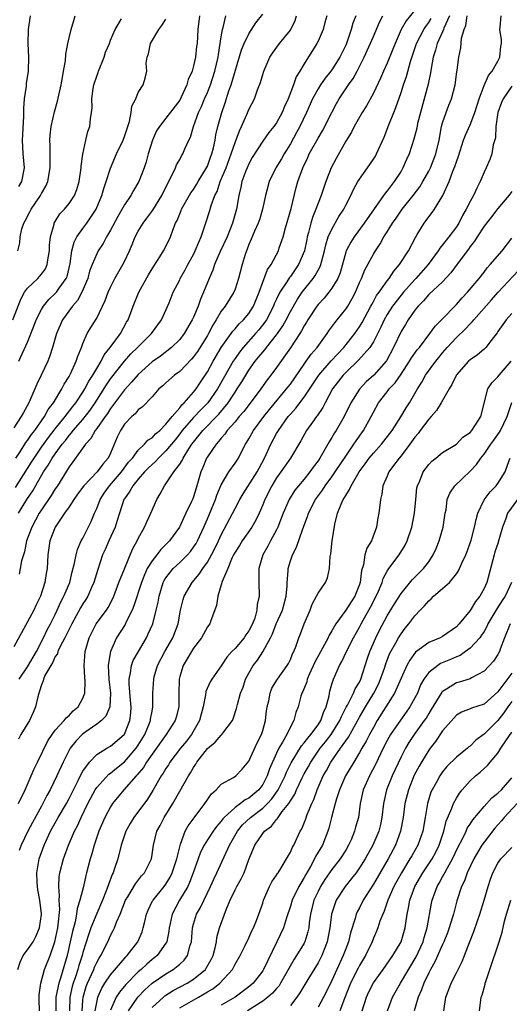
# Model space of a CAD drawing. Units: inches. Extents: x 2568000 to 2571000, y 1512000 to 1515000.
# Drawn here: x 2569600 to 2569671, y 1512416 to 1512558 of the extents above; entities that cross this region are included whole.
import ezdxf

# ---------------------------------------------------------------- set-up
doc = ezdxf.new("R2010")
doc.units = ezdxf.units.IN
doc.header["$MEASUREMENT"] = 0
doc.layers.add('LD25681512_2ft', color=62, linetype='Continuous')

msp = doc.modelspace()

# ---------------------------------------------------------------- linework, layer by layer
at = {"layer": 'LD25681512_2ft'}
for points, elevation in [([(2569599.24, 1512490.76), (2569601, 1512493.47), (2569601.59, 1512494.41), (2569601.94, 1512495), (2569603, 1512496.56), (2569604.02, 1512497.98), (2569605, 1512499.23), (2569606.43, 1512501), (2569607.55, 1512502.45), (2569608, 1512503), (2569609, 1512504.54), (2569609.28, 1512505), (2569609.86, 1512506.14), (2569610.44, 1512507), (2569611, 1512507.97), (2569611.64, 1512509), (2569612.07, 1512509.93), (2569612.93, 1512511), (2569614.42, 1512513), (2569615.33, 1512514.67), (2569615.53, 1512515), (2569616.25, 1512517), (2569617.1, 1512519), (2569618.48, 1512521.52), (2569619.24, 1512522.76), (2569620.14, 1512524.14), (2569620.68, 1512525), (2569621, 1512525.61), (2569621.65, 1512527), (2569621.99, 1512527.99), (2569622.39, 1512529), (2569622.61, 1512529.39), (2569623, 1512530.34), (2569623.2, 1512530.8), (2569623.27, 1512531), (2569624.63, 1512533.37), (2569625, 1512533.87), (2569625.44, 1512534.56), (2569625.68, 1512535), (2569626.88, 1512537), (2569627, 1512537.25), (2569627.46, 1512538.54), (2569627.64, 1512539), (2569627.87, 1512539.87), (2569628.11, 1512541), (2569628.23, 1512541.77), (2569628.53, 1512543), (2569629.09, 1512545), (2569629.59, 1512546.41), (2569630.12, 1512548.12), (2569630.45, 1512549), (2569631.94, 1512554.06), (2569632.34, 1512555), (2569633, 1512556.41), (2569634.02, 1512557.98), (2569635, 1512559.21)], 9652), ([(2569657, 1512559.79), (2569655.74, 1512558.26), (2569655.04, 1512557), (2569654.15, 1512555), (2569653.84, 1512554.16), (2569653, 1512552.13), (2569652.47, 1512551), (2569652.03, 1512549.97), (2569651, 1512547.79), (2569650.01, 1512545.99), (2569649.39, 1512545), (2569648.24, 1512543), (2569647.83, 1512542.17), (2569647, 1512540.87), (2569645.64, 1512538.36), (2569644.92, 1512537), (2569644.13, 1512535), (2569643.83, 1512534.17), (2569643.44, 1512533), (2569643, 1512531.88), (2569642.69, 1512531), (2569642.2, 1512529.8), (2569641.97, 1512529), (2569641.64, 1512527.64), (2569641.44, 1512527), (2569641.36, 1512526.64), (2569641.04, 1512525), (2569640.19, 1512523), (2569639, 1512521.28), (2569638.88, 1512521.12), (2569638.49, 1512520.49), (2569637.5, 1512519), (2569637, 1512518), (2569636.68, 1512517.32), (2569636.56, 1512517), (2569635.54, 1512515), (2569635.33, 1512514.67), (2569634.45, 1512513.55), (2569633.98, 1512513), (2569632.18, 1512511), (2569631.66, 1512510.34), (2569631, 1512509.4), (2569630.74, 1512509), (2569628.48, 1512505), (2569627.07, 1512503), (2569626.04, 1512501.96), (2569625, 1512500.87), (2569623.37, 1512499), (2569623, 1512498.49), (2569622.35, 1512497.65), (2569621, 1512496.02), (2569619.93, 1512495), (2569619.49, 1512494.51), (2569619, 1512494.08), (2569618.46, 1512493.54), (2569617.93, 1512493), (2569617, 1512491.94), (2569616.23, 1512491), (2569615.81, 1512490.19), (2569615, 1512489.11), (2569614.93, 1512489), (2569613.98, 1512485.98), (2569613.69, 1512485), (2569612.76, 1512483), (2569612.23, 1512481.77), (2569611.86, 1512481), (2569611.15, 1512478.85), (2569610.6, 1512477), (2569610.26, 1512476.26), (2569609.72, 1512475), (2569609.45, 1512474.55), (2569609, 1512473.89), (2569608.67, 1512473.33), (2569607.38, 1512471), (2569607.27, 1512470.73), (2569607, 1512470.24), (2569606.4, 1512469), (2569605.72, 1512467.72), (2569605.39, 1512467), (2569605.31, 1512466.69), (2569605, 1512466.27), (2569604.61, 1512465.39), (2569604.35, 1512465), (2569603.51, 1512463.51), (2569603.3, 1512463), (2569603.26, 1512462.74), (2569603, 1512462.2), (2569602.75, 1512461.25), (2569602.63, 1512461), (2569602.47, 1512460.47), (2569602.15, 1512459), (2569601.81, 1512458.19), (2569601.26, 1512457), (2569600.03, 1512455), (2569599.67, 1512454.33)], 9642), ([(2569598.87, 1512515), (2569600.02, 1512517.98), (2569600.58, 1512519), (2569601, 1512519.58), (2569602.48, 1512521), (2569602.73, 1512521.27), (2569603, 1512521.6), (2569603.6, 1512522.4), (2569603.86, 1512523), (2569603.99, 1512523.99), (2569604.18, 1512525), (2569604.18, 1512525.82), (2569604.31, 1512527), (2569604.83, 1512528.83), (2569604.86, 1512529), (2569605.67, 1512530.33), (2569606.32, 1512531), (2569607, 1512531.82), (2569607.79, 1512533), (2569608.14, 1512533.86), (2569608.48, 1512535), (2569608.77, 1512537), (2569608.77, 1512537.23), (2569609.01, 1512538.99), (2569609.45, 1512541), (2569609.74, 1512542.26), (2569610.02, 1512543), (2569610.11, 1512544.11), (2569610.25, 1512545), (2569610.33, 1512545.67), (2569610.28, 1512547), (2569610.49, 1512548.49), (2569610.58, 1512549), (2569611, 1512550.25), (2569611.21, 1512550.79), (2569611.27, 1512551), (2569612.08, 1512553), (2569612.29, 1512553.71), (2569612.83, 1512555), (2569613, 1512555.47), (2569613.66, 1512557), (2569614.58, 1512558.58)], 9660), ([(2569625.86, 1512559), (2569625.64, 1512557), (2569625.51, 1512555), (2569625.45, 1512554.55), (2569625.27, 1512553), (2569625, 1512551.76), (2569624.79, 1512551), (2569624.23, 1512549.77), (2569624.05, 1512549), (2569623.22, 1512547.22), (2569623, 1512546.81), (2569621, 1512544.17), (2569620.07, 1512543), (2569619.66, 1512542.34), (2569619.09, 1512541), (2569618.46, 1512539), (2569618.13, 1512537.87), (2569617.84, 1512537), (2569617.07, 1512535), (2569616.3, 1512533.7), (2569615.92, 1512533), (2569615, 1512531.63), (2569614.05, 1512529.95), (2569613, 1512527.96), (2569612.43, 1512527), (2569611.94, 1512526.06), (2569611.23, 1512525), (2569611, 1512524.57), (2569610.35, 1512523), (2569609.98, 1512522.02), (2569609.72, 1512521), (2569608.86, 1512519), (2569608.2, 1512517.8), (2569607.48, 1512517), (2569606.04, 1512515), (2569605.18, 1512513), (2569604.61, 1512511), (2569604.23, 1512509.77), (2569603.93, 1512509), (2569602.99, 1512507), (2569602.33, 1512505.67), (2569602.05, 1512505), (2569601.17, 1512503), (2569600.42, 1512501.58), (2569600.09, 1512501), (2569599, 1512499.37)], 9656), ([(2569648.48, 1512559), (2569648.05, 1512557.95), (2569647.79, 1512557), (2569647.1, 1512555), (2569647, 1512554.76), (2569646.16, 1512553), (2569645, 1512551.19), (2569644.87, 1512551), (2569644.02, 1512549.98), (2569643.35, 1512549), (2569643, 1512548.42), (2569642.22, 1512547), (2569641.35, 1512545), (2569640.39, 1512543), (2569639.91, 1512542.09), (2569639, 1512540.45), (2569638.09, 1512539), (2569637.71, 1512538.29), (2569636.91, 1512537), (2569635.93, 1512535), (2569635.41, 1512533), (2569634.99, 1512531), (2569634.52, 1512529.48), (2569634.35, 1512529), (2569633.83, 1512527.83), (2569633.35, 1512526.65), (2569633, 1512525.89), (2569632.76, 1512525.24), (2569632.65, 1512525), (2569632.47, 1512524.47), (2569632.01, 1512523), (2569631.5, 1512521), (2569631, 1512519.45), (2569630.83, 1512519), (2569629.56, 1512517), (2569629, 1512516.27), (2569628.28, 1512515), (2569627.77, 1512514.23), (2569627.17, 1512513), (2569627, 1512512.71), (2569625.57, 1512510.43), (2569625, 1512509.63), (2569624.71, 1512509.29), (2569623, 1512507.52), (2569622.27, 1512507), (2569621, 1512505.89), (2569620.54, 1512505.46), (2569619.98, 1512505), (2569619, 1512503.86), (2569617.61, 1512502.39), (2569617, 1512501.97), (2569616.58, 1512501.42), (2569616.06, 1512501), (2569615, 1512499.9), (2569614.42, 1512499), (2569613.97, 1512498.03), (2569613, 1512495.72), (2569612.67, 1512495), (2569611.88, 1512494.12), (2569611.08, 1512493), (2569609.15, 1512491), (2569608.24, 1512489.76), (2569607.71, 1512489), (2569607, 1512487.94), (2569606.33, 1512487), (2569604.98, 1512485), (2569604.24, 1512483), (2569603.94, 1512481), (2569603.83, 1512479), (2569603.7, 1512478.3), (2569603.51, 1512477), (2569602.86, 1512475), (2569602.24, 1512473.76), (2569601.9, 1512473), (2569601, 1512471.28), (2569599, 1512467.68)], 9646), ([(2569599.3, 1512495), (2569599.92, 1512495.92), (2569600.76, 1512497.24), (2569601, 1512497.53), (2569601.58, 1512498.42), (2569602.04, 1512499), (2569603.44, 1512501), (2569603.98, 1512502.02), (2569604.76, 1512503), (2569605.97, 1512505), (2569606.31, 1512505.69), (2569607, 1512506.82), (2569607.2, 1512507.2), (2569608.04, 1512509), (2569608.27, 1512509.73), (2569608.79, 1512511), (2569609, 1512511.56), (2569609.62, 1512513), (2569610.13, 1512513.87), (2569611, 1512515.24), (2569612.22, 1512517.78), (2569612.66, 1512519), (2569613, 1512519.75), (2569613.63, 1512521), (2569614.79, 1512523), (2569615, 1512523.43), (2569615.74, 1512525), (2569616.12, 1512525.88), (2569616.57, 1512527), (2569617, 1512527.81), (2569617.71, 1512529), (2569618.27, 1512529.73), (2569619.11, 1512530.89), (2569620.43, 1512533), (2569621, 1512534.19), (2569621.88, 1512535.88), (2569622.38, 1512537), (2569622.56, 1512537.44), (2569623, 1512538.2), (2569623.27, 1512538.73), (2569623.46, 1512539), (2569623.76, 1512539.76), (2569624.32, 1512541), (2569624.56, 1512541.44), (2569624.99, 1512543), (2569625.71, 1512545), (2569626.13, 1512545.87), (2569626.6, 1512547), (2569627, 1512547.88), (2569627.46, 1512549), (2569628.1, 1512551), (2569628.54, 1512553), (2569628.59, 1512553.41), (2569629, 1512555.96), (2569629.19, 1512557), (2569629.28, 1512557.28), (2569629.68, 1512559)], 9654), ([(2569599.6, 1512421), (2569599.93, 1512422.07), (2569600.39, 1512423), (2569601, 1512423.84), (2569601.79, 1512425), (2569602.22, 1512425.78), (2569602.72, 1512427), (2569603, 1512428.95), (2569603, 1512429.06), (2569602.79, 1512431), (2569602.51, 1512432.51), (2569602.43, 1512433), (2569602.38, 1512433.62), (2569602.33, 1512435), (2569602.68, 1512437), (2569603.4, 1512439), (2569604.33, 1512441), (2569605.44, 1512443), (2569606.61, 1512445), (2569607, 1512445.72), (2569608.33, 1512448.33), (2569608.75, 1512449.25), (2569609, 1512449.68), (2569609.96, 1512451), (2569611, 1512452.08), (2569612.48, 1512453), (2569613, 1512453.3), (2569614.97, 1512455), (2569615, 1512455.05), (2569615.81, 1512457), (2569615.92, 1512458.08), (2569615.99, 1512459), (2569615.91, 1512459.91), (2569615.69, 1512462.31), (2569615.69, 1512463), (2569615.9, 1512463.9), (2569616.02, 1512465), (2569616.29, 1512465.71), (2569617.02, 1512467), (2569618.19, 1512469), (2569618.46, 1512469.54), (2569619.1, 1512471), (2569619.61, 1512473), (2569619.87, 1512474.13), (2569620.01, 1512475), (2569620.62, 1512477), (2569620.75, 1512477.26), (2569621, 1512477.66), (2569622.04, 1512479), (2569623, 1512479.9), (2569624.12, 1512481), (2569624.54, 1512481.46), (2569625, 1512482.08), (2569625.36, 1512482.64), (2569625.56, 1512483), (2569626.49, 1512485), (2569627, 1512486.18), (2569628.18, 1512489), (2569628.37, 1512489.63), (2569629, 1512491.1), (2569630.11, 1512493), (2569631, 1512494.27), (2569631.48, 1512495), (2569631.98, 1512495.98), (2569632.53, 1512497), (2569632.72, 1512497.28), (2569633, 1512497.76), (2569633.67, 1512499), (2569635.17, 1512501), (2569635.97, 1512502.03), (2569638.46, 1512505), (2569638.68, 1512505.32), (2569639, 1512505.71), (2569641, 1512508.6), (2569641.3, 1512509), (2569641.99, 1512510.01), (2569642.86, 1512511), (2569644.3, 1512513), (2569644.58, 1512513.42), (2569645, 1512513.99), (2569645.41, 1512514.59), (2569645.76, 1512515), (2569647, 1512516.54), (2569647.29, 1512517), (2569647.92, 1512518.08), (2569648.4, 1512519), (2569649, 1512520.39), (2569649.29, 1512521), (2569649.77, 1512522.23), (2569651, 1512524.49), (2569651.31, 1512525), (2569651.99, 1512526.01), (2569652.53, 1512527), (2569653, 1512527.73), (2569653.77, 1512529), (2569654.29, 1512529.71), (2569655.18, 1512531), (2569656.77, 1512533), (2569657.74, 1512534.26), (2569658.17, 1512535), (2569659, 1512536.5), (2569659.25, 1512537), (2569660.04, 1512539), (2569660.5, 1512541), (2569660.87, 1512543), (2569661, 1512543.5), (2569661.51, 1512545), (2569661.92, 1512546.08), (2569662.29, 1512547), (2569662.83, 1512549), (2569663.09, 1512550.91), (2569663.14, 1512551.14), (2569663.35, 1512553), (2569663.65, 1512554.35), (2569663.75, 1512555.75), (2569664.13, 1512557), (2569664.39, 1512557.61), (2569664.58, 1512559)], 9636), ([(2569599.61, 1512525), (2569599.88, 1512526.12), (2569599.94, 1512527), (2569600.19, 1512528.19), (2569600.44, 1512529), (2569600.65, 1512529.35), (2569601.35, 1512530.65), (2569601.51, 1512531), (2569602.85, 1512533), (2569603, 1512533.3), (2569603.64, 1512534.36), (2569603.91, 1512535), (2569604.28, 1512537), (2569604.25, 1512537.75), (2569604.25, 1512540.25), (2569604.23, 1512541), (2569604.28, 1512541.72), (2569604.41, 1512543), (2569604.88, 1512545.12), (2569605.35, 1512546.65), (2569605.85, 1512549), (2569606.07, 1512550.07), (2569606.21, 1512551), (2569606.48, 1512552.48), (2569606.55, 1512553.45), (2569606.84, 1512555), (2569607.32, 1512557), (2569607.68, 1512558.32), (2569607.9, 1512559)], 9662), ([(2569599.68, 1512445), (2569600.66, 1512447), (2569601.54, 1512449), (2569601.97, 1512450.03), (2569602.45, 1512451), (2569603.92, 1512454.08), (2569604.55, 1512455), (2569605, 1512455.61), (2569606.28, 1512457), (2569606.57, 1512457.43), (2569607, 1512457.76), (2569607.58, 1512458.42), (2569608.32, 1512459), (2569609, 1512460.25), (2569609.3, 1512461), (2569609.32, 1512462.68), (2569609.27, 1512463.27), (2569609.2, 1512465), (2569609.35, 1512467), (2569609.89, 1512469), (2569610.93, 1512471), (2569612.42, 1512473), (2569612.65, 1512473.35), (2569613.34, 1512474.66), (2569613.48, 1512475), (2569614.22, 1512477), (2569615.01, 1512478.99), (2569616.18, 1512481.82), (2569616.84, 1512483), (2569617, 1512483.34), (2569617.92, 1512485), (2569618.24, 1512485.76), (2569618.85, 1512487), (2569619.67, 1512489), (2569620.19, 1512489.81), (2569620.78, 1512491), (2569621, 1512491.26), (2569622.17, 1512493), (2569623, 1512494.11), (2569623.36, 1512494.64), (2569623.51, 1512495), (2569624.32, 1512496.32), (2569624.77, 1512497), (2569625, 1512497.32), (2569625.76, 1512498.24), (2569626.34, 1512499), (2569628.64, 1512501.36), (2569630.01, 1512503), (2569631, 1512504.53), (2569631.32, 1512505), (2569631.97, 1512506.03), (2569632.54, 1512507), (2569633, 1512507.72), (2569633.92, 1512509), (2569634.41, 1512509.59), (2569635, 1512510.33), (2569635.32, 1512510.68), (2569635.54, 1512511), (2569637, 1512512.81), (2569637.14, 1512513), (2569637.89, 1512514.11), (2569638.37, 1512515), (2569639, 1512516.21), (2569640.03, 1512517.97), (2569640.73, 1512519), (2569642.3, 1512521), (2569642.58, 1512521.42), (2569643, 1512522.21), (2569643.3, 1512522.7), (2569643.4, 1512523), (2569643.53, 1512523.53), (2569643.94, 1512525), (2569644.14, 1512525.86), (2569644.49, 1512527), (2569645, 1512528.13), (2569646.03, 1512529.97), (2569646.72, 1512531), (2569647, 1512531.58), (2569647.76, 1512533), (2569648.13, 1512533.87), (2569648.77, 1512535), (2569649, 1512535.37), (2569650.15, 1512537), (2569651, 1512538.23), (2569651.3, 1512538.7), (2569651.46, 1512539), (2569652.55, 1512541.45), (2569653.23, 1512543.23), (2569653.95, 1512545), (2569654.27, 1512545.73), (2569655, 1512547.9), (2569655.34, 1512549), (2569655.78, 1512550.22), (2569656.38, 1512552.38), (2569657.24, 1512555), (2569658.28, 1512557), (2569658.57, 1512557.43), (2569659, 1512558.02), (2569659.38, 1512558.62)], 9640), ([(2569599.69, 1512487), (2569600.92, 1512489), (2569601.75, 1512490.25), (2569603.33, 1512493), (2569604, 1512493.99), (2569604.56, 1512495), (2569605, 1512495.62), (2569606.03, 1512497), (2569606.47, 1512497.53), (2569607, 1512498.24), (2569607.37, 1512498.63), (2569607.62, 1512499), (2569609, 1512500.6), (2569610.06, 1512501.94), (2569610.78, 1512503), (2569612.4, 1512505.6), (2569613, 1512506.45), (2569615, 1512509.03), (2569615.93, 1512510.07), (2569616.9, 1512511), (2569617, 1512511.11), (2569618.93, 1512513), (2569620.38, 1512515), (2569621.47, 1512517.47), (2569622.07, 1512519), (2569623, 1512520.79), (2569623.09, 1512521), (2569623.78, 1512522.22), (2569624.17, 1512523), (2569625, 1512524.47), (2569625.26, 1512525), (2569625.75, 1512526.25), (2569626.12, 1512527), (2569626.84, 1512529.16), (2569627.31, 1512530.69), (2569627.55, 1512531.55), (2569628.1, 1512533), (2569628.41, 1512533.59), (2569628.87, 1512535), (2569629.7, 1512537), (2569630.45, 1512539), (2569631, 1512540.68), (2569631.63, 1512542.37), (2569631.94, 1512543), (2569632.72, 1512544.72), (2569633, 1512545.43), (2569633.81, 1512547), (2569634.26, 1512548.26), (2569634.68, 1512549.32), (2569635, 1512550.51), (2569635.15, 1512551), (2569636.03, 1512553), (2569636.42, 1512553.58), (2569637.45, 1512555), (2569639, 1512556.94), (2569639.7, 1512558.3), (2569639.9, 1512559)], 9650), ([(2569601.38, 1512559), (2569601.07, 1512557), (2569601.02, 1512555), (2569601.12, 1512553), (2569601.08, 1512551), (2569600.8, 1512549.2), (2569600.79, 1512548.79), (2569600.53, 1512547), (2569600.4, 1512545.6), (2569600.42, 1512545), (2569600.41, 1512544.41), (2569600.23, 1512541), (2569600.33, 1512539), (2569600.53, 1512537), (2569600.15, 1512535), (2569599.7, 1512534.3)], 9664), ([(2569599.75, 1512509), (2569601, 1512511.75), (2569601.93, 1512514.07), (2569602.26, 1512515), (2569603, 1512516.48), (2569603.31, 1512517), (2569604.07, 1512517.93), (2569605, 1512518.79), (2569605.19, 1512519), (2569605.57, 1512519.57), (2569606.59, 1512521), (2569606.71, 1512521.29), (2569607.14, 1512523.14), (2569607.39, 1512525), (2569607.74, 1512526.26), (2569608.12, 1512527), (2569609, 1512528.23), (2569609.59, 1512529), (2569610.94, 1512531), (2569611.76, 1512533), (2569612.01, 1512533.99), (2569612.39, 1512535), (2569613, 1512536.97), (2569613.87, 1512539), (2569614.81, 1512541), (2569615, 1512541.51), (2569615.72, 1512543.72), (2569615.99, 1512545), (2569616.07, 1512545.93), (2569616.64, 1512547), (2569617, 1512547.88), (2569617.7, 1512549), (2569618.02, 1512549.98), (2569618.24, 1512551), (2569618.15, 1512552.15), (2569618.31, 1512553), (2569618.51, 1512553.49), (2569618.77, 1512555), (2569619.98, 1512557), (2569620.43, 1512557.57), (2569621, 1512558.5)], 9658), ([(2569644.25, 1512559), (2569643.99, 1512558.01), (2569643.75, 1512557), (2569643, 1512555.33), (2569642.84, 1512555), (2569641, 1512552.03), (2569640.39, 1512551), (2569639.84, 1512550.16), (2569639.43, 1512549), (2569638.68, 1512547), (2569638.15, 1512545.85), (2569637.82, 1512545), (2569637, 1512543.52), (2569636.62, 1512543), (2569635.9, 1512542.1), (2569635, 1512540.86), (2569633.5, 1512538.5), (2569633, 1512537.59), (2569632.74, 1512537), (2569632.56, 1512536.56), (2569631.98, 1512535), (2569631.82, 1512534.18), (2569631.53, 1512533), (2569631.19, 1512531), (2569630.63, 1512529), (2569629.84, 1512527), (2569628.87, 1512524.87), (2569628.05, 1512523), (2569627.79, 1512522.21), (2569627.26, 1512521), (2569626.46, 1512519), (2569626.01, 1512517.99), (2569625.65, 1512517), (2569625, 1512515.41), (2569624.82, 1512515), (2569623.65, 1512513), (2569623, 1512512.17), (2569621.83, 1512511), (2569620.24, 1512509.76), (2569619, 1512508.91), (2569617, 1512507.11), (2569616.04, 1512505.96), (2569615, 1512504.86), (2569613, 1512502.18), (2569612.54, 1512501.46), (2569612.2, 1512501), (2569611, 1512499.28), (2569610.78, 1512499), (2569610.17, 1512497.83), (2569609.38, 1512497), (2569607.56, 1512494.44), (2569607, 1512493.74), (2569605.31, 1512491), (2569605, 1512490.55), (2569604.43, 1512489.57), (2569603, 1512487.5), (2569602.69, 1512487), (2569601.61, 1512485), (2569600.86, 1512483), (2569600.55, 1512481.45), (2569600.15, 1512480.15), (2569599.95, 1512479), (2569599.79, 1512478.21)], 9648), ([(2569599.8, 1512463), (2569601, 1512464.81), (2569602.29, 1512467), (2569603.32, 1512469), (2569603.86, 1512470.14), (2569604.32, 1512471), (2569605, 1512472.37), (2569605.3, 1512473), (2569605.82, 1512474.18), (2569606.26, 1512475), (2569607.1, 1512477), (2569607.47, 1512478.53), (2569607.81, 1512479.81), (2569608.01, 1512481), (2569608.21, 1512481.79), (2569608.77, 1512483), (2569609, 1512483.43), (2569610.19, 1512485.81), (2569610.69, 1512487), (2569611, 1512487.68), (2569611.49, 1512489), (2569612.09, 1512489.91), (2569612.87, 1512491), (2569614.6, 1512493), (2569615.62, 1512494.38), (2569616.16, 1512495), (2569617, 1512496.14), (2569617.9, 1512497), (2569618.4, 1512497.6), (2569619, 1512497.94), (2569619.51, 1512498.49), (2569620.11, 1512499), (2569621, 1512499.88), (2569621.9, 1512501), (2569623, 1512502.29), (2569623.3, 1512502.7), (2569623.65, 1512503), (2569625, 1512504.52), (2569625.38, 1512505), (2569626, 1512505.99), (2569627, 1512507.49), (2569627.82, 1512509), (2569629.01, 1512511), (2569630.44, 1512513), (2569630.66, 1512513.34), (2569631, 1512513.69), (2569631.6, 1512514.4), (2569632.23, 1512515), (2569633, 1512515.94), (2569633.66, 1512517), (2569634.04, 1512517.96), (2569634.48, 1512519), (2569635, 1512520.46), (2569635.71, 1512522.29), (2569636.21, 1512523), (2569637.28, 1512525), (2569637.4, 1512525.4), (2569637.96, 1512527), (2569638.31, 1512528.31), (2569639.11, 1512531.11), (2569639.86, 1512534.14), (2569640.1, 1512535), (2569640.78, 1512537), (2569641.51, 1512538.49), (2569641.74, 1512539), (2569643, 1512541.31), (2569643.64, 1512542.36), (2569645, 1512545.02), (2569645.69, 1512546.31), (2569646.08, 1512547), (2569647.4, 1512549), (2569648.1, 1512549.9), (2569648.68, 1512551), (2569649.69, 1512553), (2569651, 1512556.02), (2569651.91, 1512558.08), (2569652.39, 1512559)], 9644), ([(2569661.99, 1512559), (2569661.21, 1512557.21), (2569661.14, 1512557), (2569661, 1512556.66), (2569660.23, 1512555), (2569660, 1512554), (2569659.67, 1512553), (2569659.37, 1512551.37), (2569659.28, 1512550.72), (2569658.91, 1512549.09), (2569657.81, 1512545), (2569657.4, 1512543.4), (2569657.27, 1512542.73), (2569656.86, 1512541.14), (2569656.17, 1512539), (2569655.8, 1512538.2), (2569655.28, 1512537), (2569655, 1512536.53), (2569653.99, 1512535), (2569653, 1512533.68), (2569652.69, 1512533.31), (2569652.49, 1512533), (2569649.66, 1512529), (2569648.21, 1512527), (2569647.74, 1512526.26), (2569647.08, 1512525), (2569647, 1512524.77), (2569646.18, 1512521.82), (2569645.84, 1512521), (2569645, 1512519.6), (2569644.56, 1512519), (2569643.87, 1512518.13), (2569643, 1512517.21), (2569642.84, 1512517), (2569641.53, 1512515), (2569641.34, 1512514.66), (2569641, 1512514.14), (2569640.61, 1512513.39), (2569640.35, 1512513), (2569639, 1512510.97), (2569637, 1512508.11), (2569636.19, 1512507), (2569635.66, 1512506.34), (2569634.71, 1512505), (2569633.9, 1512503.9), (2569632.27, 1512501.73), (2569631.62, 1512501), (2569631, 1512500.26), (2569629.88, 1512499), (2569629.54, 1512498.46), (2569629, 1512497.89), (2569628.62, 1512497.38), (2569628.25, 1512497), (2569627, 1512495.19), (2569626.89, 1512495), (2569626.35, 1512493.65), (2569626.07, 1512493), (2569625.49, 1512491), (2569625.36, 1512490.63), (2569625, 1512489.39), (2569624.85, 1512489), (2569624.73, 1512488.73), (2569623.9, 1512487), (2569623.59, 1512486.41), (2569623, 1512485.09), (2569622.95, 1512485), (2569621.51, 1512483), (2569620.25, 1512481.75), (2569619.69, 1512481), (2569619, 1512480.14), (2569618.31, 1512479), (2569617.89, 1512478.11), (2569617.46, 1512477), (2569616.39, 1512473.61), (2569616.14, 1512473), (2569615.28, 1512471.28), (2569615.11, 1512470.89), (2569613.88, 1512469), (2569612.98, 1512467), (2569612.69, 1512465.31), (2569612.68, 1512465), (2569612.76, 1512463), (2569613, 1512461), (2569612.91, 1512459), (2569612.34, 1512457.66), (2569611.67, 1512457), (2569611, 1512456.49), (2569609.27, 1512455.27), (2569608.92, 1512455), (2569607.97, 1512454.03), (2569607.17, 1512453), (2569607, 1512452.71), (2569606.13, 1512451), (2569605.25, 1512449), (2569604.28, 1512447), (2569603.81, 1512446.19), (2569603.21, 1512445), (2569603, 1512444.64), (2569601.72, 1512442.28), (2569601.06, 1512441), (2569600.1, 1512439), (2569599.8, 1512438.2)], 9638), ([(2569602.75, 1512415), (2569602.69, 1512416.69), (2569602.66, 1512417.34), (2569602.9, 1512419), (2569603.45, 1512421), (2569604.25, 1512423), (2569604.96, 1512425), (2569605.36, 1512427), (2569605.43, 1512427.43), (2569605.65, 1512429.65), (2569605.59, 1512431), (2569605.64, 1512431.64), (2569605.52, 1512433), (2569605.59, 1512434.41), (2569605.68, 1512435), (2569606.18, 1512437), (2569606.91, 1512439), (2569607.79, 1512441), (2569608.22, 1512441.78), (2569608.73, 1512443), (2569609.7, 1512445), (2569610.78, 1512447), (2569611, 1512447.34), (2569612.75, 1512449.25), (2569613, 1512449.42), (2569613.86, 1512450.14), (2569615, 1512451.02), (2569616.69, 1512453), (2569617, 1512453.44), (2569617.95, 1512455), (2569618.63, 1512456.63), (2569618.77, 1512457), (2569618.79, 1512457.21), (2569619, 1512458.38), (2569619.13, 1512459), (2569619.13, 1512461), (2569619.24, 1512463), (2569619.32, 1512463.32), (2569619.8, 1512465), (2569620.83, 1512467), (2569622, 1512469), (2569622.76, 1512471), (2569623.13, 1512473), (2569623.49, 1512474.51), (2569623.64, 1512475), (2569624.8, 1512477), (2569625.82, 1512478.18), (2569626.34, 1512479), (2569627, 1512479.92), (2569627.62, 1512481), (2569628.09, 1512481.91), (2569628.6, 1512483), (2569629, 1512483.88), (2569630.27, 1512486.27), (2569631, 1512487.72), (2569631.68, 1512489), (2569632.16, 1512489.84), (2569634.19, 1512493), (2569634.47, 1512493.53), (2569635.28, 1512495), (2569636.19, 1512497), (2569637, 1512498.53), (2569637.27, 1512499), (2569638.69, 1512501), (2569639, 1512501.37), (2569639.79, 1512502.21), (2569641, 1512503.82), (2569643.1, 1512507), (2569644.92, 1512509.08), (2569646.72, 1512511), (2569648.33, 1512513), (2569649, 1512513.97), (2569649.39, 1512514.61), (2569650.64, 1512517), (2569650.76, 1512517.24), (2569651, 1512517.66), (2569651.47, 1512518.53), (2569651.83, 1512519), (2569653, 1512520.66), (2569653.27, 1512521), (2569653.94, 1512522.06), (2569654.79, 1512523), (2569656.08, 1512525), (2569657.08, 1512526.92), (2569657.35, 1512527.35), (2569658.34, 1512529), (2569658.64, 1512529.36), (2569659, 1512529.89), (2569659.49, 1512530.51), (2569659.82, 1512531), (2569661.04, 1512533), (2569661.94, 1512535), (2569662.49, 1512536.49), (2569662.79, 1512537.21), (2569663, 1512537.87), (2569663.31, 1512538.69), (2569664.05, 1512541), (2569664.3, 1512541.7), (2569665, 1512543.24), (2569665.67, 1512545), (2569666.29, 1512547), (2569667, 1512548.9), (2569667.65, 1512550.35), (2569668.19, 1512551), (2569669, 1512552.44), (2569669.3, 1512553), (2569669.44, 1512554.56), (2569669.54, 1512555), (2569669.54, 1512555.54), (2569669.29, 1512557), (2569669.35, 1512557.35), (2569669.5, 1512559)], 9634), ([(2569671, 1512548.83), (2569669.76, 1512547), (2569669.53, 1512546.47), (2569668.99, 1512544.99), (2569668.7, 1512543), (2569668.65, 1512541.35), (2569668.3, 1512540.3), (2569668.11, 1512539), (2569667.82, 1512538.18), (2569667.3, 1512537), (2569667, 1512536.39), (2569666.46, 1512535), (2569665.94, 1512534.06), (2569665.5, 1512533), (2569665, 1512532.13), (2569664.44, 1512531), (2569663.89, 1512530.11), (2569663.34, 1512529), (2569663, 1512528.48), (2569661.91, 1512527), (2569661, 1512525.83), (2569660.61, 1512525.39), (2569660.38, 1512525), (2569658.91, 1512523), (2569657.16, 1512521), (2569657, 1512520.84), (2569655.35, 1512519), (2569655, 1512518.58), (2569653.79, 1512517), (2569653, 1512515.75), (2569652.58, 1512515), (2569652.08, 1512513.92), (2569651, 1512511.83), (2569650.48, 1512511), (2569648.86, 1512509.14), (2569647, 1512507.38), (2569646.63, 1512507), (2569645.08, 1512505), (2569644.02, 1512503), (2569643.68, 1512502.32), (2569642.88, 1512501.12), (2569642.78, 1512501), (2569642.21, 1512500.21), (2569641.35, 1512499), (2569640.5, 1512497.5), (2569639, 1512495), (2569637.64, 1512493), (2569637, 1512492.13), (2569636.31, 1512491), (2569635.29, 1512489), (2569635, 1512488.24), (2569634.49, 1512487), (2569634.01, 1512485.99), (2569633.44, 1512485), (2569632.03, 1512483), (2569631.64, 1512482.36), (2569631, 1512481.38), (2569630.8, 1512481), (2569630.6, 1512480.6), (2569629.94, 1512479), (2569629.14, 1512477.14), (2569629, 1512476.63), (2569628.49, 1512475), (2569628.34, 1512473.66), (2569627.51, 1512471.51), (2569627.34, 1512471), (2569627, 1512470.56), (2569626.17, 1512469), (2569625, 1512467.49), (2569624.69, 1512467), (2569624.07, 1512465.93), (2569623.48, 1512465), (2569623, 1512463.41), (2569622.9, 1512463), (2569622.87, 1512460.87), (2569622.87, 1512459), (2569622.48, 1512457.52), (2569622.33, 1512457), (2569621.02, 1512455), (2569619, 1512452.17), (2569618.21, 1512451), (2569617.77, 1512450.23), (2569616.86, 1512449.14), (2569616.71, 1512449), (2569614.93, 1512447), (2569613.3, 1512445), (2569613, 1512444.54), (2569612.17, 1512443), (2569611.31, 1512441), (2569610.64, 1512439), (2569610.29, 1512437.71), (2569610.06, 1512437), (2569609.53, 1512435), (2569609.41, 1512434.59), (2569609.07, 1512433), (2569608.58, 1512431), (2569608.19, 1512429.81), (2569608.09, 1512429), (2569607.87, 1512427.87), (2569607.49, 1512426.51), (2569607.18, 1512425), (2569606.71, 1512423), (2569605.76, 1512419.76), (2569605.51, 1512419), (2569605.41, 1512418.59), (2569605.11, 1512417), (2569605.1, 1512415)], 9632), ([(2569671, 1512533.58), (2569670.59, 1512533), (2569669, 1512531.09), (2569668.09, 1512529.91), (2569667, 1512528.54), (2569665.99, 1512527), (2569665.61, 1512526.39), (2569665, 1512525.63), (2569664.75, 1512525.25), (2569663.27, 1512523.27), (2569662.2, 1512521.8), (2569661, 1512520.52), (2569659, 1512518.65), (2569658.25, 1512517.75), (2569657.47, 1512517), (2569657, 1512516.4), (2569656.05, 1512515), (2569655.66, 1512514.34), (2569655, 1512513.3), (2569653.9, 1512511), (2569652.91, 1512509.09), (2569652.84, 1512509), (2569651.06, 1512507), (2569649.98, 1512506.02), (2569649, 1512504.98), (2569647.75, 1512503), (2569646.76, 1512501), (2569645.62, 1512499), (2569645.37, 1512498.63), (2569645, 1512497.95), (2569644.63, 1512497.37), (2569643.67, 1512495.67), (2569643.27, 1512495), (2569643, 1512494.61), (2569642.31, 1512493.69), (2569641.83, 1512493), (2569641, 1512491.96), (2569640.19, 1512491), (2569639.67, 1512490.33), (2569638.83, 1512489), (2569637.97, 1512487), (2569637.19, 1512485), (2569637, 1512484.61), (2569636.12, 1512483), (2569635.75, 1512482.25), (2569635.01, 1512481), (2569634.43, 1512479), (2569634.46, 1512477.54), (2569634.44, 1512477), (2569634.5, 1512475), (2569634.21, 1512473.79), (2569634.16, 1512473), (2569633.84, 1512471.84), (2569633.52, 1512471), (2569633, 1512470), (2569632.57, 1512469.43), (2569632.3, 1512469), (2569631, 1512467.46), (2569630.54, 1512467), (2569629.82, 1512466.18), (2569629, 1512464.94), (2569627.63, 1512463), (2569627.39, 1512462.61), (2569626.79, 1512461.21), (2569626.73, 1512460.73), (2569626.37, 1512459), (2569626.08, 1512457.92), (2569625.86, 1512457), (2569624.73, 1512455), (2569623.97, 1512454.03), (2569623.11, 1512453), (2569621.59, 1512451), (2569621.37, 1512450.63), (2569621, 1512450.08), (2569620.6, 1512449.4), (2569620.33, 1512449), (2569619.11, 1512446.89), (2569618.33, 1512445.66), (2569616.37, 1512443), (2569615.86, 1512442.14), (2569615.23, 1512441), (2569614.56, 1512439), (2569614.05, 1512437), (2569613.59, 1512435.59), (2569613.38, 1512435), (2569613.24, 1512434.76), (2569612.69, 1512433.31), (2569612.61, 1512433), (2569612.38, 1512432.38), (2569611.83, 1512431), (2569611, 1512429.1), (2569610.17, 1512427), (2569609.85, 1512426.15), (2569609, 1512423.45), (2569608.88, 1512423), (2569608.43, 1512421.57), (2569608.27, 1512421), (2569607.92, 1512419.92), (2569607.6, 1512419), (2569607.47, 1512418.53), (2569607.12, 1512417), (2569607.08, 1512415)], 9630), ([(2569608.9, 1512415), (2569609, 1512416.52), (2569609.04, 1512417), (2569609.48, 1512418.52), (2569609.68, 1512419), (2569610.26, 1512420.26), (2569610.58, 1512421), (2569610.69, 1512421.31), (2569611, 1512422.01), (2569611.35, 1512422.65), (2569611.58, 1512423), (2569612.6, 1512425), (2569613, 1512425.92), (2569613.38, 1512426.62), (2569613.55, 1512427), (2569613.86, 1512427.86), (2569614.37, 1512429), (2569615.18, 1512431), (2569615.49, 1512431.49), (2569616.6, 1512433.4), (2569617.48, 1512434.52), (2569617.91, 1512435), (2569618.9, 1512437), (2569619, 1512437.62), (2569619.2, 1512439), (2569619.69, 1512441), (2569620.16, 1512441.84), (2569620.75, 1512443), (2569622, 1512445), (2569623, 1512446.78), (2569624.27, 1512449), (2569624.56, 1512449.44), (2569625, 1512450.24), (2569625.31, 1512450.69), (2569625.49, 1512451), (2569627, 1512452.95), (2569628.13, 1512453.87), (2569629, 1512454.91), (2569629.11, 1512455), (2569629.39, 1512455.39), (2569630.64, 1512457), (2569630.75, 1512457.25), (2569631.23, 1512458.77), (2569631.34, 1512459.34), (2569631.79, 1512461), (2569632.16, 1512461.84), (2569632.53, 1512463), (2569633, 1512463.88), (2569633.64, 1512465), (2569634.23, 1512465.77), (2569635.02, 1512466.98), (2569636.13, 1512469), (2569636.42, 1512469.58), (2569636.95, 1512471), (2569637.85, 1512473), (2569638.41, 1512475), (2569638.53, 1512476.53), (2569638.54, 1512477), (2569638.67, 1512478.67), (2569638.67, 1512479), (2569639, 1512480.12), (2569639.31, 1512481), (2569639.89, 1512482.11), (2569640.78, 1512484.78), (2569641.47, 1512486.53), (2569641.61, 1512487), (2569642.65, 1512489), (2569643.64, 1512490.36), (2569644.04, 1512491), (2569645, 1512492.29), (2569645.5, 1512493), (2569647, 1512495.27), (2569648.19, 1512497), (2569648.5, 1512497.5), (2569649.59, 1512499), (2569650.69, 1512501), (2569651, 1512501.63), (2569651.74, 1512503), (2569653, 1512504.6), (2569653.3, 1512505), (2569654.13, 1512505.87), (2569655, 1512507.12), (2569656.24, 1512509), (2569656.51, 1512509.49), (2569657.35, 1512510.65), (2569657.65, 1512511), (2569659.18, 1512513), (2569659.92, 1512514.08), (2569660.84, 1512515), (2569663, 1512517.24), (2569663.82, 1512518.18), (2569664.6, 1512519), (2569666.29, 1512521), (2569667, 1512521.92), (2569667.46, 1512522.54), (2569667.91, 1512523), (2569669.61, 1512525), (2569671, 1512526.84)], 9628), ([(2569610.8, 1512415), (2569611, 1512416.21), (2569611.17, 1512417), (2569611.73, 1512418.27), (2569612.19, 1512419), (2569613, 1512420.22), (2569615, 1512422.57), (2569615.2, 1512422.8), (2569615.42, 1512423), (2569616.95, 1512425), (2569617.55, 1512426.45), (2569617.74, 1512427), (2569617.94, 1512427.94), (2569618.2, 1512429), (2569618.44, 1512429.56), (2569619.09, 1512430.91), (2569619.14, 1512431), (2569620.76, 1512433), (2569621, 1512433.33), (2569621.63, 1512434.37), (2569621.93, 1512435), (2569622.57, 1512437), (2569623.05, 1512438.95), (2569623.12, 1512439.12), (2569623.8, 1512441), (2569624.22, 1512441.78), (2569625.07, 1512442.93), (2569626.63, 1512445), (2569627.58, 1512446.42), (2569628.28, 1512447), (2569629, 1512447.8), (2569630.78, 1512448.78), (2569631.11, 1512449), (2569632.03, 1512449.97), (2569633, 1512451.14), (2569634.22, 1512453.78), (2569634.82, 1512455), (2569635, 1512455.57), (2569635.4, 1512457), (2569635.57, 1512458.43), (2569635.66, 1512459), (2569635.88, 1512459.88), (2569636.07, 1512461), (2569636.32, 1512461.68), (2569637.13, 1512463), (2569638.56, 1512465), (2569638.72, 1512465.28), (2569639, 1512465.85), (2569639.33, 1512466.67), (2569639.5, 1512467), (2569639.83, 1512467.83), (2569640.23, 1512469), (2569640.45, 1512469.55), (2569641, 1512471.01), (2569641.85, 1512473), (2569642.16, 1512473.84), (2569642.8, 1512475), (2569643, 1512475.46), (2569644.07, 1512477), (2569644.35, 1512477.65), (2569644.67, 1512479), (2569644.77, 1512480.77), (2569644.86, 1512481.14), (2569645.04, 1512483), (2569645.43, 1512485.43), (2569645.83, 1512487), (2569646.33, 1512488.33), (2569646.64, 1512489), (2569646.79, 1512489.21), (2569647, 1512489.6), (2569647.57, 1512490.43), (2569647.78, 1512491), (2569648.95, 1512493), (2569649.82, 1512494.18), (2569650.4, 1512495), (2569651, 1512495.73), (2569652.16, 1512497), (2569653.72, 1512499), (2569654.97, 1512500.97), (2569655.73, 1512502.27), (2569656.21, 1512503), (2569657, 1512504.33), (2569657.38, 1512505), (2569658.02, 1512505.98), (2569658.56, 1512507), (2569660.02, 1512509), (2569660.46, 1512509.54), (2569661, 1512510.23), (2569661.66, 1512511), (2569663, 1512512.46), (2569664.32, 1512513.68), (2569665, 1512514.4), (2569665.31, 1512514.69), (2569665.55, 1512515), (2569668.09, 1512517.91), (2569669.06, 1512519), (2569671.92, 1512522.08)], 9626), ([(2569671, 1512515.94), (2569670.2, 1512515), (2569669, 1512513.3), (2569668.89, 1512513.11), (2569668.02, 1512512.02), (2569667.26, 1512511), (2569667, 1512510.74), (2569666.07, 1512509.93), (2569665, 1512509.2), (2569664.78, 1512509), (2569663, 1512507.02), (2569662.35, 1512505.65), (2569661.94, 1512505), (2569660.82, 1512503), (2569660.12, 1512501.88), (2569659.36, 1512501), (2569659, 1512500.62), (2569657.78, 1512499), (2569657.46, 1512498.54), (2569657, 1512498.01), (2569656.28, 1512497), (2569655, 1512495.31), (2569654.73, 1512495), (2569653.93, 1512493.93), (2569653.25, 1512493), (2569653, 1512492.38), (2569652.39, 1512491), (2569652.23, 1512489.77), (2569652.02, 1512489), (2569651.78, 1512487), (2569651.65, 1512486.35), (2569651.45, 1512485), (2569650.72, 1512483), (2569650.06, 1512481.94), (2569649.79, 1512481), (2569649.56, 1512479.56), (2569649.27, 1512478.73), (2569649.09, 1512477), (2569649, 1512476.72), (2569648.32, 1512475), (2569647.79, 1512474.21), (2569647, 1512472.99), (2569645.56, 1512471), (2569645, 1512469.98), (2569644.63, 1512469.37), (2569644.48, 1512469), (2569642.52, 1512465.48), (2569641.77, 1512463.77), (2569641.45, 1512463), (2569641.36, 1512462.64), (2569640.8, 1512461.2), (2569640.67, 1512461), (2569640.52, 1512460.52), (2569640.15, 1512459), (2569639.81, 1512458.19), (2569639.51, 1512457), (2569639, 1512456.12), (2569638.48, 1512455), (2569637.87, 1512453.87), (2569637.34, 1512453), (2569637, 1512452.31), (2569635.97, 1512450.03), (2569635.65, 1512449), (2569635, 1512447.77), (2569634.44, 1512447), (2569633, 1512445.78), (2569632.47, 1512445.53), (2569631.78, 1512445), (2569631, 1512444.45), (2569629.43, 1512443), (2569629.22, 1512442.78), (2569629, 1512442.45), (2569628.33, 1512441.67), (2569627.84, 1512441), (2569627, 1512439.76), (2569626.52, 1512439), (2569626.02, 1512437.98), (2569625.66, 1512437), (2569624.97, 1512435), (2569624.44, 1512433.56), (2569624.17, 1512433), (2569622.96, 1512431), (2569621.89, 1512429), (2569621.63, 1512427.63), (2569621.49, 1512427), (2569621.45, 1512426.55), (2569621.12, 1512425), (2569621, 1512424.8), (2569619.72, 1512423), (2569619, 1512422.42), (2569618.23, 1512421.77), (2569617.42, 1512421), (2569617, 1512420.64), (2569615.19, 1512418.81), (2569614.28, 1512417.72), (2569613.82, 1512417), (2569613, 1512415.09)], 9624), ([(2569615.61, 1512415), (2569616.93, 1512417), (2569617.94, 1512418.06), (2569619, 1512419), (2569621, 1512420.38), (2569622.05, 1512421), (2569623, 1512421.78), (2569623.65, 1512422.35), (2569624.13, 1512423), (2569624.53, 1512424.53), (2569624.71, 1512425), (2569624.86, 1512427), (2569625, 1512427.54), (2569625.44, 1512429), (2569626.02, 1512429.98), (2569627.46, 1512433), (2569627.92, 1512434.08), (2569628.39, 1512435), (2569630.19, 1512439), (2569631.34, 1512441), (2569632.09, 1512441.91), (2569633.22, 1512443), (2569635, 1512444.34), (2569635.69, 1512445), (2569636.33, 1512445.67), (2569637.26, 1512447), (2569638.23, 1512449), (2569638.44, 1512449.56), (2569639.11, 1512450.89), (2569640.63, 1512453.37), (2569641, 1512453.77), (2569641.52, 1512454.48), (2569641.98, 1512455), (2569643, 1512456.38), (2569643.42, 1512457), (2569643.8, 1512458.2), (2569644.19, 1512459), (2569644.61, 1512460.61), (2569644.67, 1512461), (2569644.73, 1512461.27), (2569645, 1512462.26), (2569645.22, 1512463), (2569646.09, 1512465), (2569646.44, 1512465.56), (2569647.12, 1512467), (2569648.15, 1512469), (2569649, 1512470.54), (2569649.23, 1512471), (2569649.52, 1512471.52), (2569650.59, 1512473.41), (2569651.41, 1512475), (2569651.75, 1512475.75), (2569652.26, 1512477), (2569652.42, 1512477.58), (2569653, 1512478.64), (2569653.23, 1512479), (2569654.73, 1512481), (2569655.6, 1512482.4), (2569655.91, 1512483), (2569656.57, 1512485), (2569656.97, 1512487), (2569657.13, 1512489), (2569657.31, 1512490.69), (2569657.37, 1512491), (2569657.71, 1512491.71), (2569658.22, 1512493), (2569659, 1512494.08), (2569659.44, 1512494.56), (2569660.05, 1512495), (2569661, 1512495.8), (2569663, 1512497.02), (2569663.96, 1512498.04), (2569665, 1512498.7), (2569665.26, 1512499), (2569666.52, 1512501), (2569667.56, 1512505), (2569668.12, 1512505.88), (2569669, 1512506.77), (2569669.17, 1512507), (2569670.91, 1512509)], 9622), ([(2569619, 1512415.47), (2569620.64, 1512417), (2569620.84, 1512417.16), (2569621, 1512417.27), (2569622.06, 1512417.94), (2569624.07, 1512419), (2569625, 1512419.58), (2569626.71, 1512421), (2569626.83, 1512421.17), (2569627.56, 1512422.44), (2569627.82, 1512423), (2569628.12, 1512424.12), (2569628.3, 1512425), (2569628.39, 1512425.61), (2569628.77, 1512427), (2569629.77, 1512429.76), (2569630.28, 1512431), (2569631, 1512432.51), (2569631.26, 1512433), (2569631.91, 1512434.09), (2569632.31, 1512435), (2569633, 1512436.92), (2569633.87, 1512439), (2569635, 1512440.68), (2569635.26, 1512441), (2569636.26, 1512441.74), (2569637, 1512442.71), (2569637.15, 1512442.85), (2569637.23, 1512443), (2569637.83, 1512443.83), (2569638.76, 1512445), (2569639, 1512445.39), (2569639.64, 1512446.36), (2569639.91, 1512447), (2569640.71, 1512448.71), (2569641, 1512449.28), (2569641.62, 1512450.38), (2569641.94, 1512451), (2569643.31, 1512453), (2569644.07, 1512453.93), (2569644.89, 1512455), (2569646.15, 1512457), (2569646.38, 1512457.62), (2569647.07, 1512458.93), (2569647.26, 1512459.26), (2569648.14, 1512461), (2569648.38, 1512461.62), (2569649, 1512462.59), (2569649.2, 1512463), (2569650.11, 1512465.89), (2569650.48, 1512467), (2569651.35, 1512469), (2569651.9, 1512470.1), (2569653, 1512472.17), (2569654.08, 1512473.92), (2569655, 1512475.39), (2569656.62, 1512477.38), (2569658.25, 1512479), (2569659, 1512479.99), (2569659.67, 1512481), (2569660.08, 1512481.92), (2569660.52, 1512483), (2569661.11, 1512485), (2569661.4, 1512487), (2569661.52, 1512487.52), (2569661.69, 1512489), (2569662.06, 1512489.94), (2569662.78, 1512491), (2569665, 1512493.08), (2569665.93, 1512494.07), (2569666.54, 1512495), (2569667, 1512495.57), (2569667.98, 1512497), (2569668.42, 1512497.58), (2569669.24, 1512498.76), (2569669.39, 1512499), (2569670.34, 1512501), (2569671, 1512503.02)], 9620), ([(2569623, 1512415.44), (2569625.74, 1512417), (2569626.55, 1512417.45), (2569627, 1512417.74), (2569627.79, 1512418.21), (2569628.81, 1512419), (2569630.61, 1512421), (2569631, 1512421.77), (2569631.72, 1512423), (2569632.48, 1512424.48), (2569633, 1512425.57), (2569633.43, 1512426.57), (2569633.65, 1512427), (2569634.1, 1512428.1), (2569634.43, 1512429), (2569635, 1512430.6), (2569635.12, 1512431), (2569635.98, 1512433), (2569636.32, 1512433.68), (2569637, 1512434.65), (2569637.13, 1512434.87), (2569637.23, 1512435), (2569637.62, 1512435.62), (2569638.45, 1512437), (2569639, 1512437.97), (2569639.3, 1512438.7), (2569639.49, 1512439), (2569640.44, 1512441), (2569640.65, 1512441.35), (2569641.22, 1512442.78), (2569641.44, 1512443.44), (2569642.09, 1512445), (2569642.39, 1512445.61), (2569642.88, 1512447), (2569643.76, 1512449), (2569644.21, 1512449.79), (2569644.85, 1512451), (2569646.23, 1512453), (2569647.39, 1512454.61), (2569649, 1512457.52), (2569649.85, 1512459), (2569651.07, 1512461), (2569651.73, 1512462.27), (2569652.04, 1512463), (2569652.59, 1512464.59), (2569652.79, 1512465.22), (2569653.35, 1512466.65), (2569653.53, 1512467), (2569654.24, 1512468.24), (2569654.65, 1512469), (2569655, 1512469.58), (2569655.62, 1512470.38), (2569656.12, 1512471), (2569657, 1512472.19), (2569657.77, 1512473), (2569658.39, 1512473.61), (2569659, 1512474.36), (2569659.37, 1512474.63), (2569659.72, 1512475), (2569661, 1512476.1), (2569662, 1512477), (2569663, 1512478.26), (2569663.31, 1512478.69), (2569663.77, 1512479.77), (2569664.35, 1512481), (2569664.54, 1512481.46), (2569665, 1512482.73), (2569665.13, 1512483.13), (2569665.62, 1512485), (2569665.87, 1512486.13), (2569666.09, 1512487), (2569667, 1512488.97), (2569667.87, 1512490.13), (2569668.74, 1512491), (2569669, 1512491.33), (2569670.07, 1512493), (2569670.63, 1512494.63), (2569670.79, 1512495)], 9618), ([(2569671.83, 1512489), (2569670.38, 1512487), (2569670.1, 1512486.1), (2569669.66, 1512485), (2569669.16, 1512483.16), (2569669, 1512482.65), (2569668.58, 1512481.42), (2569668.46, 1512481), (2569667.4, 1512477), (2569667, 1512476.12), (2569666.38, 1512475), (2569665.77, 1512474.23), (2569665, 1512472.96), (2569663.41, 1512471), (2569663, 1512470.58), (2569661, 1512469.2), (2569660.64, 1512469), (2569659, 1512468.3), (2569657.11, 1512466.89), (2569656.25, 1512465.75), (2569655.84, 1512465), (2569655, 1512463.15), (2569654.05, 1512461), (2569651.56, 1512457), (2569651, 1512456.03), (2569650.44, 1512455), (2569649.96, 1512454.04), (2569649.34, 1512453), (2569649, 1512452.38), (2569648.16, 1512451), (2569646.99, 1512449), (2569646.11, 1512447), (2569645.68, 1512445.68), (2569645.49, 1512445), (2569644.96, 1512443), (2569644.57, 1512441.43), (2569644.44, 1512441), (2569643.67, 1512439), (2569642.65, 1512437.35), (2569642.48, 1512437), (2569641.91, 1512435.91), (2569641.24, 1512434.76), (2569641, 1512434.29), (2569640.5, 1512433.5), (2569640.24, 1512433), (2569639.24, 1512431), (2569639, 1512430.14), (2569638.45, 1512428.45), (2569638.02, 1512427), (2569637.06, 1512425), (2569635.72, 1512422.28), (2569635.14, 1512421), (2569635, 1512420.79), (2569633.62, 1512419), (2569633.29, 1512418.71), (2569633, 1512418.48), (2569631.04, 1512417), (2569629, 1512415.81)], 9616), ([(2569670.99, 1512477), (2569670.05, 1512475), (2569669.62, 1512474.38), (2569668.84, 1512473.16), (2569667.56, 1512471), (2569667.39, 1512470.61), (2569667, 1512469.92), (2569666.65, 1512469.35), (2569666.39, 1512469), (2569665, 1512467.48), (2569664.34, 1512467), (2569663.55, 1512466.45), (2569663, 1512466.23), (2569662.15, 1512465.85), (2569660.73, 1512465.27), (2569660.33, 1512465), (2569659, 1512463.95), (2569658.32, 1512463), (2569657.84, 1512462.16), (2569657.36, 1512461), (2569657, 1512460.28), (2569656.28, 1512459), (2569655.75, 1512458.25), (2569654.91, 1512457.09), (2569653.48, 1512455), (2569653, 1512454.13), (2569652.42, 1512453), (2569651.33, 1512450.67), (2569650.45, 1512449), (2569649.55, 1512447), (2569649.1, 1512445), (2569648.83, 1512443), (2569648.41, 1512441.59), (2569648.27, 1512441), (2569647.77, 1512439.77), (2569647.43, 1512439), (2569647, 1512438.26), (2569646.22, 1512437), (2569645, 1512435.47), (2569643.99, 1512434.01), (2569643.38, 1512433), (2569643, 1512432.26), (2569642.4, 1512431), (2569641.91, 1512429), (2569641.74, 1512427.74), (2569641.67, 1512427), (2569641.55, 1512426.45), (2569641.1, 1512425), (2569641, 1512424.81), (2569639.89, 1512423), (2569639.53, 1512422.47), (2569637.59, 1512419), (2569637.36, 1512418.64), (2569637, 1512418.26), (2569636.42, 1512417.58), (2569635.74, 1512417), (2569635, 1512416.43), (2569632.8, 1512415)], 9614), ([(2569670.78, 1512471), (2569669.96, 1512469), (2569669.33, 1512467.33), (2569669.22, 1512467), (2569669, 1512466.58), (2569668.38, 1512465.62), (2569667, 1512464.18), (2569665.18, 1512463.18), (2569665, 1512463.07), (2569663.43, 1512462.57), (2569663, 1512462.47), (2569661.56, 1512461.56), (2569661, 1512461.24), (2569660.88, 1512461.12), (2569659.37, 1512458.63), (2569659, 1512458.05), (2569658.62, 1512457.38), (2569658.36, 1512457), (2569656.92, 1512455), (2569656.15, 1512453.85), (2569655.63, 1512453), (2569655, 1512451.78), (2569653.71, 1512449), (2569652.88, 1512447), (2569652.54, 1512445.46), (2569652.45, 1512445), (2569652.24, 1512443), (2569652.02, 1512441.98), (2569651.78, 1512441), (2569650.91, 1512439), (2569649.83, 1512437), (2569649, 1512435.68), (2569648.51, 1512435), (2569647.86, 1512434.14), (2569646.93, 1512433), (2569645.64, 1512431), (2569644.95, 1512429), (2569644.7, 1512427), (2569644.33, 1512425), (2569643.87, 1512423.87), (2569643.54, 1512423), (2569643.36, 1512422.64), (2569643, 1512421.96), (2569641.52, 1512419.52), (2569640.39, 1512417.61), (2569639.94, 1512417), (2569639, 1512415.8)], 9612), ([(2569671, 1512463.89), (2569669, 1512461.15), (2569667, 1512459.4), (2569665.19, 1512458.81), (2569665, 1512458.71), (2569663.76, 1512458.24), (2569663, 1512457.8), (2569662.62, 1512457.38), (2569661, 1512455.51), (2569660, 1512454), (2569659.19, 1512453), (2569659, 1512452.74), (2569657.94, 1512451), (2569657.6, 1512450.4), (2569656.91, 1512449.09), (2569656.06, 1512447), (2569655.57, 1512445), (2569655.33, 1512443), (2569654.94, 1512441), (2569654.18, 1512439), (2569653.14, 1512437), (2569651, 1512433.35), (2569650.38, 1512432.38), (2569649.53, 1512431), (2569649, 1512429.93), (2569648.68, 1512429.32), (2569648.53, 1512429), (2569648.37, 1512428.37), (2569647.7, 1512426.3), (2569647.39, 1512425), (2569647, 1512423.99), (2569646.64, 1512423), (2569645.7, 1512421), (2569645, 1512419.42), (2569644.21, 1512417.79), (2569643.8, 1512417), (2569643, 1512415.53)], 9610), ([(2569671, 1512459.77), (2569670.44, 1512459), (2569669.86, 1512458.14), (2569669, 1512457.02), (2569667, 1512455.02), (2569665.84, 1512454.16), (2569665, 1512453.32), (2569664.81, 1512453.19), (2569664.6, 1512453), (2569663, 1512451.71), (2569661.64, 1512450.36), (2569661, 1512449.58), (2569660.59, 1512449), (2569660.11, 1512448.11), (2569659.48, 1512447), (2569659.33, 1512446.67), (2569658.82, 1512445), (2569658.5, 1512443), (2569658.14, 1512441), (2569657.42, 1512439), (2569656.54, 1512437.46), (2569656.29, 1512437), (2569655.05, 1512435), (2569653.96, 1512433), (2569653.08, 1512431), (2569652.56, 1512429.44), (2569652.36, 1512429), (2569651.96, 1512427.96), (2569651.64, 1512427), (2569651.46, 1512426.54), (2569651, 1512425.51), (2569650.81, 1512425), (2569649.87, 1512423), (2569649, 1512421.57), (2569648.8, 1512421.2), (2569647.7, 1512419), (2569646.81, 1512416.81), (2569646.13, 1512415)], 9608), ([(2569649.36, 1512415), (2569650, 1512417), (2569650.32, 1512417.68), (2569651, 1512419.05), (2569652.44, 1512421), (2569653.82, 1512423), (2569655, 1512425), (2569655.59, 1512427), (2569655.68, 1512427.68), (2569655.89, 1512429), (2569656.1, 1512429.9), (2569656.29, 1512431), (2569657, 1512433), (2569658.15, 1512435), (2569659, 1512436.26), (2569659.48, 1512437), (2569660.01, 1512437.99), (2569660.5, 1512439), (2569661.17, 1512441), (2569661.53, 1512442.47), (2569662.34, 1512444.34), (2569662.57, 1512445), (2569663, 1512445.79), (2569663.47, 1512446.53), (2569663.85, 1512447), (2569665, 1512448.29), (2569665.77, 1512449), (2569666.46, 1512449.54), (2569667, 1512450.06), (2569667.5, 1512450.5), (2569667.89, 1512451), (2569669, 1512452.3), (2569669.43, 1512453), (2569670.24, 1512454.24), (2569671, 1512455.34)], 9606), ([(2569653.05, 1512415), (2569653.79, 1512417), (2569654.94, 1512419), (2569657.19, 1512422.81), (2569658.19, 1512425), (2569658.36, 1512425.64), (2569658.8, 1512427), (2569659.43, 1512430.57), (2569659.51, 1512431), (2569660.21, 1512433), (2569660.51, 1512433.49), (2569661, 1512434.39), (2569661.23, 1512434.77), (2569661.33, 1512435), (2569661.71, 1512435.71), (2569662.45, 1512437), (2569663.27, 1512438.73), (2569663.88, 1512439.89), (2569664.41, 1512441), (2569664.58, 1512441.42), (2569665, 1512442.03), (2569665.37, 1512442.63), (2569667, 1512444.56), (2569668.15, 1512445.85), (2569669, 1512446.49), (2569669.52, 1512447), (2569671, 1512448.73)], 9604), ([(2569671.81, 1512445), (2569669.9, 1512443), (2569669.52, 1512442.48), (2569669, 1512441.94), (2569668.57, 1512441.43), (2569667, 1512439.43), (2569666.7, 1512439), (2569666.06, 1512437.94), (2569665.51, 1512437), (2569664.55, 1512435), (2569664.16, 1512433.84), (2569663.73, 1512433), (2569663.07, 1512430.93), (2569662.58, 1512429), (2569662.41, 1512428.41), (2569661.98, 1512427), (2569661.72, 1512426.28), (2569661.2, 1512425), (2569661, 1512424.59), (2569659.9, 1512422.1), (2569659.25, 1512421), (2569659, 1512420.5), (2569658.3, 1512419), (2569657.97, 1512418.03), (2569657.48, 1512417), (2569656.91, 1512415)], 9602), ([(2569661.17, 1512415), (2569661.48, 1512417), (2569661.91, 1512418.09), (2569662.25, 1512419), (2569663, 1512420.49), (2569663.86, 1512422.14), (2569664.2, 1512423), (2569664.91, 1512424.91), (2569665.52, 1512426.48), (2569666.05, 1512428.05), (2569666.39, 1512429), (2569667.02, 1512431.02), (2569667.61, 1512433), (2569667.95, 1512434.05), (2569668.29, 1512435), (2569669, 1512436.38), (2569669.44, 1512437), (2569671, 1512438.63)], 9600), ([(2569666.33, 1512415), (2569666.61, 1512417), (2569666.72, 1512417.28), (2569667.15, 1512418.85), (2569667.18, 1512419), (2569667.24, 1512419.24), (2569667.82, 1512421), (2569669.19, 1512425), (2569669.61, 1512426.39), (2569669.97, 1512427.97), (2569670.25, 1512429), (2569670.89, 1512431)], 9598)]:
    msp.add_lwpolyline(points, dxfattribs=dict(at, elevation=elevation))

doc.saveas('drawing.dxf')
